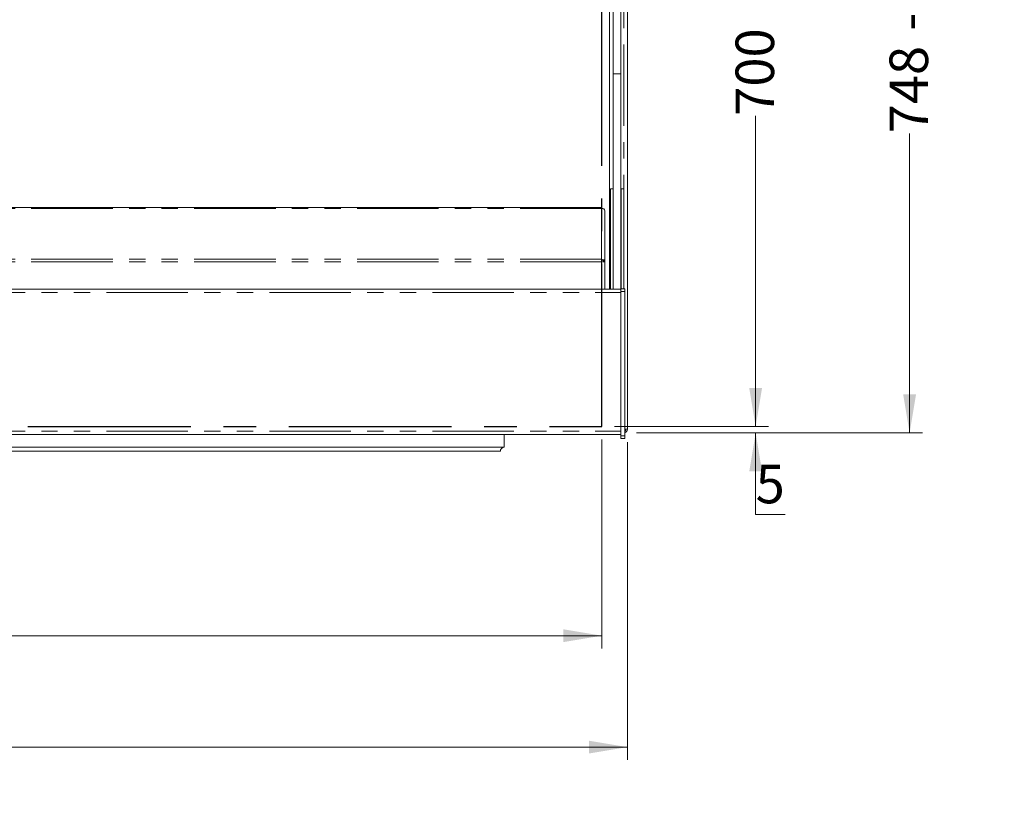
# Model space of a CAD drawing. Units: millimetres. Extents: x 0 to 586, y 0 to 420.
# Drawn here: x 222 to 298, y 287 to 349 of the extents above; entities that cross this region are included whole.
import ezdxf

# ---------------------------------------------------------------- set-up
doc = ezdxf.new("R2010")
doc.units = ezdxf.units.MM
doc.linetypes.add('CENTERX2', pattern=[20.32, 12.7, -2.54, 2.54, -2.54])
doc.linetypes.add('PHANTOM', pattern=[12.7, 6.35, -1.27, 1.27, -1.27, 1.27, -1.27])
doc.styles.add('SLDTEXTSTYLE0', font='TXT', dxfattribs={"width": 0.605})
doc.dimstyles.new('SLDDIMSTYLE0', dxfattribs={"dimtxt": 3, "dimasz": 3, "dimexe": 0, "dimexo": 0.0625, "dimgap": 0.75, "dimtad": 0, "dimtih": 1, "dimtoh": 1, "dimdec": 1, "dimlfac": 10, "dimrnd": 1e-09, "dimzin": 12, "dimdsep": 46, "dimtxsty": 'SLDTEXTSTYLE0', "dimsah": 1, "dimcen": 0.09, "dimadec": 0, "dimazin": 3, "dimtfac": 1, "dimtofl": 0, "dimtmove": 0, "dimatfit": 3, "dimfxl": 0, "dimfrac": 2, "dimtolj": 1, "dimtzin": 12, "dimarcsym": 0})
doc.dimstyles.new('SLDDIMSTYLE2', dxfattribs={"dimtxt": 3, "dimasz": 3, "dimexe": 0, "dimexo": 0.0625, "dimgap": 0.75, "dimtad": 0, "dimtih": 1, "dimtoh": 1, "dimdec": 1, "dimlfac": 10, "dimrnd": 1e-09, "dimzin": 12, "dimdsep": 46, "dimtxsty": 'SLDTEXTSTYLE0', "dimsah": 1, "dimcen": 0.09, "dimadec": 0, "dimazin": 3, "dimtfac": 1, "dimtmove": 0, "dimatfit": 0, "dimfxl": 0, "dimfrac": 2, "dimtolj": 1, "dimtzin": 12, "dimarcsym": 0})
doc.dimstyles.new('SLDDIMSTYLE3', dxfattribs={"dimtxt": 3, "dimasz": 3, "dimexe": 0, "dimexo": 0.0625, "dimgap": 0.75, "dimtad": 0, "dimdec": 1, "dimlfac": 10, "dimrnd": 1e-09, "dimzin": 12, "dimdsep": 46, "dimtxsty": 'SLDTEXTSTYLE0', "dimsah": 1, "dimcen": 0.09, "dimadec": 0, "dimazin": 3, "dimtfac": 1, "dimtofl": 0, "dimtmove": 0, "dimatfit": 3, "dimfxl": 0, "dimfrac": 2, "dimtolj": 1, "dimtzin": 12, "dimarcsym": 0})
doc.dimstyles.new('SLDDIMSTYLE4', dxfattribs={"dimtxt": 3, "dimasz": 3, "dimexe": 0, "dimexo": 0.0625, "dimgap": 0.75, "dimtad": 0, "dimdec": 0, "dimlfac": 10, "dimrnd": 1e-09, "dimzin": 12, "dimdsep": 46, "dimtxsty": 'SLDTEXTSTYLE0', "dimsah": 1, "dimcen": 0.09, "dimadec": 0, "dimazin": 3, "dimtfac": 1, "dimtofl": 0, "dimtmove": 0, "dimatfit": 3, "dimfxl": 0, "dimfrac": 2, "dimtolj": 1, "dimtzin": 12, "dimarcsym": 0})

# ---------------------------------------------------------------- blocks, each defined once
blk = doc.blocks.new('_D_8')
at = {"color": 7, "linetype": 'Continuous', "lineweight": 0}
for p, q in [((140.877, 316.514), (140.877, 300.211)), ((266.877, 316.514), (266.877, 300.211)), ((140.877, 301.211), (266.877, 301.211))]:
    blk.add_line(p, q, dxfattribs=at)
for points in [[(140.877, 301.211), (143.877, 300.711), (143.877, 301.711)], [(266.877, 301.211), (263.877, 301.711), (263.877, 300.711)]]:
    blk.add_solid(points, dxfattribs=at)
at = {"color": 7, "linetype": 'Continuous', "lineweight": 0, "char_height": 3, "attachment_point": 1, "style": 'SLDTEXTSTYLE0'}
for s, insert in [('1260', (190.467, 305.078, 0.01)), ('- Cutout', (200.759, 305.078, 0.01))]:
    blk.add_mtext(s, dxfattribs=dict(at, insert=insert))
blk = doc.blocks.new('_D_9')
at = {"color": 7, "linetype": 'Continuous', "lineweight": 0}
for p, q in [((267.877, 387.514), (279.877, 387.514)), ((278.877, 387.514), (278.877, 364.414)), ((278.877, 317.514), (278.877, 341.735)), ((267.877, 317.514), (279.877, 317.514))]:
    blk.add_line(p, q, dxfattribs=at)
for points in [[(278.877, 387.514), (278.377, 384.514), (279.377, 384.514)], [(278.877, 317.514), (279.377, 320.514), (278.377, 320.514)]]:
    blk.add_solid(points, dxfattribs=at)
at = {"color": 7, "linetype": 'Continuous', "lineweight": 0, "char_height": 3, "attachment_point": 1, "rotation": 90, "style": 'SLDTEXTSTYLE0'}
for s, insert in [('- Cutout', (277.312, 349.735, 0.01)), ('700', (277.312, 341.735, 0.01))]:
    blk.add_mtext(s, dxfattribs=dict(at, insert=insert))
blk = doc.blocks.new('_D_10')
at = {"color": 7, "linetype": 'Continuous', "lineweight": 0}
for p, q in [((278.877, 317.514), (278.877, 323.514)), ((267.877, 317.514), (279.877, 317.514)), ((269.593, 317.014), (279.877, 317.014)), ((278.877, 310.665), (278.877, 317.014)), ((281.169, 310.665), (278.877, 310.665))]:
    blk.add_line(p, q, dxfattribs=at)
for points in [[(278.877, 317.514), (279.377, 320.514), (278.377, 320.514)], [(278.877, 317.014), (278.377, 314.014), (279.377, 314.014)]]:
    blk.add_solid(points, dxfattribs=at)
at = {"color": 7, "linetype": 'Continuous', "lineweight": 0, "insert": (278.877, 314.532, 0.01), "char_height": 3, "attachment_point": 1, "style": 'SLDTEXTSTYLE0'}
blk.add_mtext('5', dxfattribs=at)
blk = doc.blocks.new('_D_13')
at = {"color": 7, "linetype": 'Continuous', "lineweight": 0}
for p, q in [((269.593, 391.814), (291.877, 391.814)), ((290.877, 391.814), (290.877, 367.855)), ((290.877, 317.014), (290.877, 340.367)), ((269.593, 317.014), (291.877, 317.014))]:
    blk.add_line(p, q, dxfattribs=at)
for points in [[(290.877, 391.814), (290.377, 388.814), (291.377, 388.814)], [(290.877, 317.014), (291.377, 320.014), (290.377, 320.014)]]:
    blk.add_solid(points, dxfattribs=at)
at = {"color": 7, "linetype": 'Continuous', "lineweight": 0, "char_height": 3, "attachment_point": 1, "rotation": 90, "style": 'SLDTEXTSTYLE0'}
for s, insert in [('- Surround', (289.312, 348.367, -16.818)), ('748', (289.312, 340.367, -16.818))]:
    blk.add_mtext(s, dxfattribs=dict(at, insert=insert))
blk = doc.blocks.new('_D_14')
at = {"color": 7, "linetype": 'Continuous', "lineweight": 0}
for p, q in [((138.877, 316.298), (138.877, 291.526)), ((268.877, 316.298), (268.877, 291.526)), ((268.877, 292.526), (138.877, 292.526))]:
    blk.add_line(p, q, dxfattribs=at)
for points in [[(138.877, 292.526), (141.877, 292.026), (141.877, 293.026)], [(268.877, 292.526), (265.877, 293.026), (265.877, 292.026)]]:
    blk.add_solid(points, dxfattribs=at)
at = {"color": 7, "linetype": 'Continuous', "lineweight": 0, "char_height": 3, "attachment_point": 1, "style": 'SLDTEXTSTYLE0'}
for s, insert in [('1300', (188.059, 296.393, -16.818)), ('- Surround', (198.351, 296.393, -16.818))]:
    blk.add_mtext(s, dxfattribs=dict(at, insert=insert))

msp = doc.modelspace()

# ---------------------------------------------------------------- linework, layer by layer
at = {"color": 7, "linetype": 'Continuous', "lineweight": 15}
for p, q in [((268.877, 391.512), (268.877, 317.298)), ((267.477, 328.222), (267.477, 356.825)), ((267.777, 351.398), (267.777, 345.007)), ((268.377, 351.398), (268.377, 345.007)), ((267.777, 345.007), (267.777, 328.222)), ((268.377, 345.007), (268.377, 328.251)), ((267.762, 336.044), (267.562, 336.044)), ((267.562, 328.222), (267.562, 336.044)), ((267.762, 328.222), (267.762, 336.044)), ((267.777, 336.044), (267.762, 336.044)), ((268.392, 336.044), (268.377, 336.044)), ((268.592, 336.044), (268.392, 336.044)), ((268.392, 328.251), (268.392, 336.044)), ((268.592, 328.251), (268.592, 336.044)), ((266.864, 334.596), (140.891, 334.596)), ((266.864, 334.519), (266.864, 334.596)), ((267.128, 330.37), (267.128, 334.332)), ((266.864, 330.36), (266.864, 330.547)), ((266.864, 330.36), (267.128, 330.346)), ((267.028, 330.37), (267.128, 330.37)), ((267.028, 330.352), (267.028, 330.37)), ((267.128, 330.346), (267.128, 330.37)), ((267.128, 328.222), (267.128, 330.346)), ((139.377, 328.222), (268.377, 328.222)), ((268.677, 328.251), (268.377, 328.251)), ((268.377, 328.251), (268.377, 328.051)), ((268.377, 328.051), (268.377, 316.784)), ((268.677, 328.251), (268.677, 328.051)), ((268.677, 328.051), (268.677, 316.784)), ((268.677, 317.298), (268.877, 317.298)), ((139.377, 316.894), (268.377, 316.894)), ((259.277, 316.894), (259.277, 315.894)), ((268.377, 316.784), (268.377, 316.584)), ((268.677, 316.584), (268.377, 316.584)), ((268.677, 316.784), (268.677, 316.584)), ((148.477, 315.894), (259.277, 315.894)), ((148.777, 315.594), (258.977, 315.594))]:
    msp.add_line(p, q, dxfattribs=at)
at = {"color": 7, "linetype": 'CENTERX2', "lineweight": 30}
for p, q in [((266.877, 317.514), (266.877, 387.514)), ((140.877, 317.514), (266.877, 317.514))]:
    msp.add_line(p, q, dxfattribs=at)
at = {"color": 8, "linetype": 'PHANTOM', "lineweight": 0}
for p, q in [((268.593, 328.251), (268.593, 387.534)), ((267.777, 345.007), (268.377, 345.007)), ((266.864, 334.519), (140.891, 334.519)), ((266.864, 330.547), (266.864, 334.519)), ((266.864, 330.547), (140.891, 330.547)), ((266.864, 330.36), (140.891, 330.36)), ((266.864, 328.222), (266.864, 330.36)), ((139.377, 327.958), (268.377, 327.958)), ((268.677, 328.051), (268.377, 328.051)), ((139.377, 317.158), (268.377, 317.158)), ((268.677, 316.784), (268.377, 316.784))]:
    msp.add_line(p, q, dxfattribs=at)
at = {"color": 7, "linetype": 'Continuous', "lineweight": 15}
for centre, radius, start, end in [((266.897, 334.285), 0.236, 11.42175, 98.04947), ((268.593, 317.298), 0.164, 300.81016, 0), ((268.593, 317.298), 0.284, 287.20399, 0), ((259.277, 315.594), 0.3, 90, 180)]:
    msp.add_arc(centre, radius, start, end, dxfattribs=at)
for major_axis, ratio, start_param, end_param in [((0.264, 0.019), 0.705259, 6.232247, 7.803043), ((0.163, 0.019), 0.702358, 6.201966, 7.772762)]:
    msp.add_ellipse((266.864, 330.36), major_axis=major_axis, ratio=ratio, start_param=start_param, end_param=end_param, dxfattribs=at)

# ---------------------------------------------------------------- dimensions: what is measured, and where the dimension line sits
at = {"color": 7, "linetype": 'Continuous', "lineweight": 0}
for base, p1, p2, text, dimstyle, picture, middle in [((290.877, 317.014), (268.593, 391.814), (268.593, 317.014), '<> - Surround', 'SLDDIMSTYLE4', '_D_13', (290.877, 354.111)), ((278.877, 387.514), (266.877, 317.514), (266.877, 387.514), '<> - Cutout', 'SLDDIMSTYLE3', '_D_9', (278.877, 353.075))]:
    dim = msp.add_linear_dim(base=base, p1=p1, p2=p2, angle=90, text=text, dimstyle=dimstyle, dxfattribs=at)
    dim.commit()
    dim.dimension.update_dxf_attribs({"geometry": picture, "text_midpoint": middle, "dimtype": 160})
dim = msp.add_linear_dim(base=(278.877, 317.514), p1=(268.593, 317.014), p2=(266.877, 317.514), angle=90, dimstyle='SLDDIMSTYLE2', dxfattribs=at)
dim.commit()
dim.dimension.update_dxf_attribs({"geometry": '_D_10', "text_midpoint": (278.877, 312.967), "dimtype": 160})
for base, p1, p2, text, picture, middle in [((138.877, 294.828), (268.877, 317.298), (138.877, 317.298), '<> - Surround', '_D_14', (202.949, 294.828)), ((266.877, 303.513), (140.877, 317.514), (266.877, 317.514), '<> - Cutout', '_D_8', (202.953, 303.513))]:
    dim = msp.add_linear_dim(base=base, p1=p1, p2=p2, text=text, dimstyle='SLDDIMSTYLE0', dxfattribs=at)
    dim.commit()
    dim.dimension.update_dxf_attribs({"geometry": picture, "text_midpoint": middle, "dimtype": 160})

doc.saveas('drawing.dxf')
